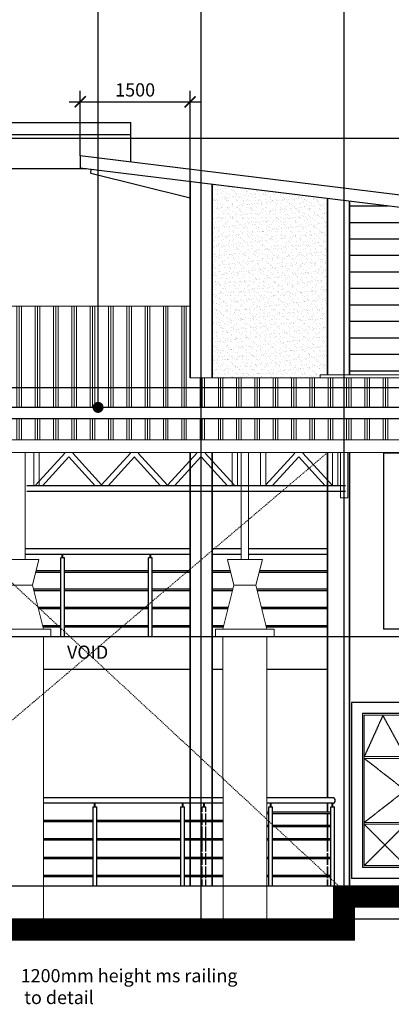
# Model space of a CAD drawing. Units: inches. Extents: x 115952 to 966119, y -755850 to 18208.
# Drawn here: x 260226 to 265299, y -402426 to -388991 of the extents above; entities that cross this region are included whole.
import ezdxf
from ezdxf.enums import TextEntityAlignment as Align

# ---------------------------------------------------------------- set-up
doc = ezdxf.new("R2010")
doc.units = ezdxf.units.IN
doc.header["$MEASUREMENT"] = 0
for name, pattern in [('CENTER2', [1.125, 0.75, -0.125, 0.125, -0.125]), ('DASHDOT', [1, 0.5, -0.25, 0, -0.25]), ('DASHED2', [0.375, 0.25, -0.125])]:
    doc.linetypes.add(name, pattern=pattern)
for name, color, linetype, lineweight in [('A-FLOR-OTLN', 2, 'Continuous', 9), ('A-ROOF', 4, 'Continuous', 9), ('A-WALL', 2, 'Continuous', 9), ('BCOLUMN', 4, 'Continuous', 35), ('bgp', 8, 'Continuous', 13), ('deshdot', 252, 'DASHDOT', 15), ('HATCH', 8, 'Continuous', 5)]:
    doc.layers.add(name, color=color, linetype=linetype, lineweight=lineweight)
for name, color, linetype in [('BDIM100', 15, 'Continuous'), ('BGD8', 8, 'CENTER2'), ('BRAILING', 5, 'Continuous'), ('BSPEC100', 15, 'Continuous'), ('BSPEC25', 15, 'Continuous'), ('BWIN', 1, 'Continuous'), ('cubicle', 7, 'Continuous'), ('SWING DOOR WIN', 8, 'DASHED2')]:
    doc.layers.add(name, color=color, linetype=linetype)
doc.styles.add('ARIAL', font='ARIAL.TTF', dxfattribs={"width": 0.8})
doc.dimstyles.new('DIM100', dxfattribs={"dimtxt": 180, "dimasz": 150, "dimexe": 150, "dimexo": 0, "dimgap": 70, "dimtad": 1, "dimtoh": 1, "dimdec": 0, "dimzin": 0, "dimdsep": 46, "dimtxsty": 'ARIAL', "dimblk": 'ARCHTICK', "dimcen": 0, "dimdle": 150, "dimclrd": 256, "dimclre": 256, "dimclrt": 1, "dimadec": 0, "dimazin": 0, "dimtfac": 1, "dimtdec": 0, "dimtmove": 0, "dimatfit": 3, "dimldrblk": 'DOT', "dimfxl": 0, "dimtolj": 1, "dimtzin": 0, "dimlwd": -1, "dimlwe": -1, "dimarcsym": 0})
doc.dimstyles.new('DIM100$7', dxfattribs={"dimtxt": 180, "dimasz": 150, "dimexe": 150, "dimexo": 0, "dimgap": 70, "dimtad": 1, "dimtoh": 1, "dimdec": 0, "dimzin": 0, "dimdsep": 46, "dimtxsty": 'ARIAL', "dimblk": 'ARCHTICK', "dimcen": 0, "dimdle": 150, "dimclrd": 256, "dimclre": 256, "dimclrt": 1, "dimadec": 0, "dimazin": 0, "dimtfac": 1, "dimtdec": 0, "dimtmove": 0, "dimatfit": 3, "dimldrblk": 'DOT', "dimfxl": 0, "dimtolj": 1, "dimtzin": 0, "dimlwd": -1, "dimlwe": -1, "dimarcsym": 0})

# ---------------------------------------------------------------- blocks, each defined once
blk = doc.blocks.new('_ARCHTICK')
at = {"color": 0, "linetype": 'ByBlock', "const_width": 0.15}
blk.add_lwpolyline([(-0.5, -0.5), (0.5, 0.5)], dxfattribs=at)
blk = doc.blocks.new('_DOT')
at = {"color": 0, "linetype": 'ByBlock'}
blk.add_line((-0.5, 0), (-1, 0), dxfattribs=at)
at = {"color": 0, "linetype": 'ByBlock', "const_width": 0.5}
blk.add_lwpolyline([(-0.25, 0, 1), (0.25, 0, 1)], format="xyb", close=True, dxfattribs=at)
blk = doc.blocks.new('*D463')
at = {"layer": 'BDIM100'}
for p, q in [((261052, -390847), (261052, -389961)), ((262552, -391201), (262552, -389961)), ((260902, -390111), (262702, -390111))]:
    blk.add_line(p, q, dxfattribs=at)
at = {"layer": 'Defpoints', "color": 0}
for p in [(262552, -390111), (261052, -390847), (262552, -391201)]:
    blk.add_point(p, dxfattribs=at)
at = {"layer": 'BDIM100', "linetype": 'Continuous', "ltscale": 5, "xscale": 150, "yscale": 150, "zscale": 150, "rotation": 180}
blk.add_blockref('_ARCHTICK', (261052, -390111), dxfattribs=at)
at = {"layer": 'BDIM100', "linetype": 'Continuous', "ltscale": 5, "xscale": 150, "yscale": 150, "zscale": 150}
blk.add_blockref('_ARCHTICK', (262552, -390111), dxfattribs=at)
at = {"layer": 'BDIM100', "color": 1, "linetype": 'Continuous', "ltscale": 5, "insert": (261802, -389949), "char_height": 180, "attachment_point": 5, "style": 'ARIAL'}
blk.add_mtext('\\A1;1500', dxfattribs=at)

msp = doc.modelspace()

# ---------------------------------------------------------------- hatches: boundary and pattern name
at = {"layer": 'BCOLUMN', "ltscale": 5}
h = msp.add_hatch(dxfattribs=at)
h.set_pattern_fill('AR-SAND', color=8, scale=50, style=0)
h.set_pattern_definition([(37.5, (-774080.85, -168201.74), (-3.149668, 96.3411885), [0, -76, 0, -85, 0, -81.25]), (7.5, (-774080.85, -168201.74), (88.488835, 141.107303), [0, -41, 0, -68.5, 0, -26.25]), (327.5, (-774142.35, -168201.74), (155.707093, 0.282953), [0, -25, 0, -90, 0, -117.5]), (317.5, (-774142.35, -168201.74), (150.30633, 43.883778), [0, -12.5, 0, -59, 0, -67.5])])
h.paths.add_polyline_path([(264426.9, -391431.6), (262851.9, -391238.3), (262851.9, -392747.5), (264426.9, -392747.5)])
h.paths.add_polyline_path([(262851.9, -392747.5), (262851.9, -393875.6), (264327.2, -393875.6), (264327.2, -393837.5), (264426.9, -393837.5), (264426.9, -392747.5)])
at = {"layer": 'HATCH', "ltscale": 5}
h = msp.add_hatch(dxfattribs=at)
h.set_pattern_fill('PLAST', color=256, scale=1000, angle=90, style=0)
h.paths.add_polyline_path([(243457.1, -393237.5), (241950.7, -393237.5), (241950.7, -393875.6), (238447.5, -393875.6), (238447.5, -394723.9), (246388.9, -394723.9), (246388.9, -396056.7), (258203.5, -396056.7), (258203.5, -394723.9), (266098.7, -394723.9), (266098.7, -393875.6), (262551.9, -393875.6), (262551.9, -392898.6), (256277.9, -392898.6), (256277.9, -393875.6), (243457.1, -393875.6)])
h.paths.add_polyline_path([(238778, -394431), (238778, -394281), (249490, -394281), (249490, -394431)], flags=16)
h.paths.add_polyline_path([(246842.5, -394962), (246842.5, -395112), (257749.9, -395112), (257749.9, -394962)], flags=16)
h.paths.add_polyline_path([(246842.5, -395732.7), (246842.5, -395882.7), (257749.9, -395882.7), (257749.9, -395732.7)], flags=16)
h.paths.add_polyline_path([(265780, -394431), (265780, -394281), (255338.5, -394281), (255338.5, -394431)], flags=16)

# ---------------------------------------------------------------- linework, layer by layer
at = {"color": 15, "linetype": 'Continuous', "ltscale": 5}
for p, q in [((260446.8, -395335.5), (260840.6, -394905.5)), ((260535.4, -395349.8), (260895.9, -394956.2)), ((261255.7, -395349.8), (260895.2, -394956.2)), ((261344.3, -395335.5), (260950.5, -394905.5)), ((261344.4, -395335.5), (261738.2, -394905.5)), ((261433, -395349.8), (261793.5, -394956.2)), ((262149.3, -395349.8), (261788.8, -394956.2)), ((262237.9, -395335.5), (261844.1, -394905.5)), ((262249, -395335.5), (262642.8, -394905.5)), ((262337.6, -395349.8), (262698.1, -394956.2)), ((263064.6, -395349.8), (262704, -394956.2)), ((263153.1, -395335.5), (262759.3, -394905.5)), ((263586.1, -395335.5), (263979.9, -394905.5)), ((263674.7, -395349.8), (264035.2, -394956.2)), ((264396.4, -395349.8), (264035.9, -394956.2)), ((264485, -395335.5), (264091.2, -394905.5)), ((264671.3, -395349.8, -16.4), (260323.6, -395349.8, -16.4)), ((264671.3, -395430.7, -16.4), (260323.6, -395430.7, -16.4))]:
    msp.add_line(p, q, dxfattribs=at)
at = {"layer": 'A-FLOR-OTLN'}
for p, q in [((260551.6, -400807.5, 0), (263001.4, -400807.5, 0)), ((263601.6, -400807.5, 0), (276176.7, -400807.5, -32.9)), ((263156.8, -401257.5, 0), (260116.8, -401257.5, 0))]:
    msp.add_line(p, q, dxfattribs=at)
at = {"layer": 'A-ROOF'}
for p, q in [((256277.9, -392898.6, -26.5), (262551.9, -392898.6, -8.3)), ((266098.7, -393875.6, 0), (262551.9, -393875.6, 0)), ((264327.2, -393837.5, 0), (277335.9, -393837.5, 0)), ((264327.2, -393837.5, 0), (264327.2, -393875.6, 0)), ((258203.5, -394723.9, 0), (266098.7, -394723.9, 0)), ((266098.7, -394898.3, 0), (258203.5, -394898.3, 0))]:
    msp.add_line(p, q, dxfattribs=at)
at = {"layer": 'A-ROOF', "color": 3}
for p, q in [((260301.2, -396357.8, 0), (260301.2, -394899.2, 0)), ((263251, -396357.5, 0), (263251, -394898.9, 0)), ((263351, -396357.5, 0), (263351, -394898.9, 0)), ((260013.7, -396357.8, 0), (260488.7, -396357.8, 0)), ((260488.7, -396357.8, 0), (260401.2, -396707.8, 0)), ((263063.5, -396357.5, 0), (263538.5, -396357.5, 0)), ((263151, -396707.5, 0), (263063.5, -396357.5, 0)), ((263538.5, -396357.5, 0), (263451, -396707.5, 0)), ((260101.2, -396707.8, 0), (260401.2, -396707.8, 0)), ((260401.2, -396707.8, 0), (260551.2, -397307.8, 0)), ((263001, -397307.5, 0), (263151, -396707.5, 0)), ((263151, -396707.5, 0), (263451, -396707.5, 0)), ((263451, -396707.5, 0), (263601, -397307.5, 0)), ((260651.2, -397307.8, 0), (259851.2, -397307.8, 0)), ((260651.2, -397307.8, 0), (260651.2, -397407.8, 0)), ((262901, -397307.5, 0), (262901, -397407.5, 0)), ((263701, -397307.5, 0), (262901, -397307.5, 0)), ((263701, -397307.5, 0), (263701, -397407.5, 0)), ((260651.2, -397407.8, 0), (259851.2, -397407.8, 0)), ((260551.2, -397407.8, 0), (260551.6, -401257.5, 0)), ((263701, -397407.5, 0), (262901, -397407.5, 0)), ((263001.4, -401257.5, 0), (263001, -397407.5, 0)), ((263601.3, -397407.5, 16.4), (263601.6, -401257.5, 16.4))]:
    msp.add_line(p, q, dxfattribs=at)
at = {"layer": 'A-ROOF', "color": 3, "elevation": -16.4}
msp.add_lwpolyline([(264604.1, -395514.2), (264704.1, -395514.2), (264704.1, -394898.3), (264604.1, -394898.3)], close=True, dxfattribs=at)
at = {"layer": 'A-ROOF', "color": 3, "const_width": 300, "elevation": 0}
msp.add_lwpolyline([(227184.1, -400957.5), (239851.8, -400957.5), (239851.8, -401407.5), (264653.9, -401407.5), (264653.9, -400957.5), (277481.6, -400957.5)], dxfattribs=at)
at = {"layer": 'A-WALL', "color": 15}
msp.add_line((259744.5, -392898.6, 0), (261077.2, -392898.6, 0), dxfattribs=at)
at = {"layer": 'BCOLUMN', "color": 2, "ltscale": 5}
for p, q in [((262551.9, -391201.4, -8.3), (262551.9, -393875.6, -8.3)), ((262851.9, -391238.3, -8.3), (262851.9, -393875.6, -8.3)), ((264426.9, -391431.6, -16.4), (264426.9, -393837.5, -16.4)), ((264726.9, -391468.5, -16.4), (264726.9, -393837.5, -16.4)), ((262551.9, -394898.3, -8.2), (262551.9, -395709.5, -8.2)), ((262851.9, -394898.3, -8.2), (262851.9, -396138.9, -8.2)), ((264426.9, -394898.3, -16.4), (264426.9, -399607.5, -16.4)), ((264726.9, -394898.3, -16.4), (264726.9, -400807.5, -16.4)), ((262551.9, -395709.5, -8.2), (262551.9, -400807.5, -8.2)), ((262851.9, -396138.9, -8.2), (262851.9, -400807.5, -8.2)), ((264426.9, -399682.5, -16.4), (264426.9, -399800.4, -16.4)), ((264426.9, -399820.4, -16.4), (264426.9, -399981.1, -16.4)), ((264426.9, -400001.1, -16.4), (264426.9, -400161.8, -16.4)), ((264426.9, -400181.8, -16.4), (264426.9, -400342.5, -16.4)), ((264426.9, -400362.5, -16.4), (264426.9, -400523.2, -16.4)), ((264426.9, -400543.2, -16.4), (264426.9, -400704, -16.4)), ((264426.9, -400724, -16.4), (264426.9, -400807.5, -16.4)), ((264576.9, -400807.5, -16.4), (264576.9, -401257.5, -16.4))]:
    msp.add_line(p, q, dxfattribs=at)
at = {"layer": 'BGD8', "linetype": 'CENTER2', "ltscale": 10}
for p, q in [((262703.8, -401257.5, 0), (262703.8, -381129.4, 0)), ((264653.9, -401257, -9.2), (264653.9, -381128.9, 0)), ((221055.2, -390607.5, 0), (282950.8, -390607.5, 0)), ((221055.2, -394007.5, 0), (282950.8, -394007.5, 0)), ((221055.2, -397407.5, 0), (282950.8, -397407.5, 0)), ((221055.2, -400807.5, 0), (282950.8, -400807.5, 0)), ((221055.2, -401257.5, 0), (282950.8, -401257.5, 0))]:
    msp.add_line(p, q, dxfattribs=at)
at = {"layer": 'bgp'}
for p, q in [((267379.7, -398457.5, 12.3), (264979.7, -398457.5, 12.3)), ((267379.7, -398457.5, 12.3), (264979.7, -398457.5, 12.3)), ((272154.7, -398482.5, 12.3), (264929.7, -398482.5, 12.3)), ((264929.7, -398482.5, 12.3), (264929.7, -400532.5, 12.3)), ((272154.7, -399045, 12.3), (264929.7, -399045, 12.3)), ((272154.7, -399070, 12.3), (264929.7, -399070, 12.3)), ((272154.7, -399945, 12.3), (264929.7, -399945, 12.3)), ((272154.7, -399970, 12.3), (264929.7, -399970, 12.3)), ((272154.7, -400532.5, 12.3), (264929.7, -400532.5, 12.3)), ((267379.7, -400557.5), (264979.7, -400557.5))]:
    msp.add_line(p, q, dxfattribs=at)
at = {"layer": 'BRAILING', "color": 1, "linetype": 'Continuous'}
for p, q in [((263001.1, -399607.5, -36.3), (260551.3, -399607.5, -20.5)), ((263001.1, -399682.5, -36.3), (260551.3, -399682.5, -20.5)), ((261247.6, -399732.5, -12.3), (261247.6, -399682.5, -12.3)), ((261257.6, -399732.5, -12.3), (261257.6, -399682.5, -12.3)), ((262447.6, -399732.5, -12.3), (262447.6, -399682.5, -12.3)), ((262457.6, -399732.5, -12.3), (262457.6, -399682.5, -12.3)), ((264496.8, -399607.5, -36.3), (263601.4, -399607.5, -19.9)), ((264496.8, -399682.5, -36.3), (263601.4, -399682.5, -19.9)), ((263647.6, -399732.5, -12.3), (263647.6, -399682.5, -12.3)), ((263657.6, -399732.5, -12.3), (263657.6, -399682.5, -12.3)), ((264491.8, -399732.5, -36.3), (264491.8, -399682.5, -36.3)), ((264501.8, -399732.5, -36.3), (264501.8, -399682.5, -36.3)), ((261227.7, -400807.5, 7.6), (261227.6, -399732.5, -12.3)), ((261227.6, -399732.5, -12.3), (261277.6, -399732.5, -12.3)), ((261277.7, -400807.5, 7.6), (261277.6, -399732.5, -12.3)), ((262427.7, -400807.5, 7.6), (262427.6, -399732.5, -12.3)), ((262427.6, -399732.5, -12.3), (262477.6, -399732.5, -12.3)), ((262477.7, -400807.5, 7.6), (262477.6, -399732.5, -12.3)), ((263601.4, -399800.4, 0), (263627.6, -399800.4, 0)), ((263601.4, -399820.4, 0), (263627.6, -399820.4, 0)), ((263627.7, -400807.5, 7.6), (263627.6, -399732.5, -12.3)), ((263627.6, -399732.5, -12.3), (263677.6, -399732.5, -12.3)), ((263677.7, -400807.5, 7.6), (263677.6, -399732.5, -12.3)), ((263677.6, -399800.4, 0), (264471.9, -399800.4, -16.4)), ((263677.6, -399820.4, 0), (264471.9, -399820.4, -16.4)), ((264471.9, -400807.5, -16.4), (264471.8, -399732.5, -36.3)), ((264471.8, -399732.5, -36.3), (264521.8, -399732.5, -36.3)), ((264521.9, -400807.5, -16.4), (264521.8, -399732.5, -36.3)), ((260551.3, -399911.8, 0), (261227.6, -399911.8, 0)), ((260551.3, -399931.8, 0), (261227.6, -399931.8, 0)), ((261277.6, -399911.8, 0), (262427.6, -399911.8, 0)), ((261277.6, -399931.8, 0), (262427.6, -399931.8, 0)), ((262477.6, -399911.8, 0), (263001.2, -399911.8, -16.4)), ((262477.6, -399931.8, 0), (263001.2, -399931.8, -16.4)), ((263601.4, -399981.1, 0), (263627.6, -399981.1, 0)), ((263601.4, -400001.1, 0), (263627.6, -400001.1, 0)), ((263677.6, -399981.1, 0), (264471.9, -399981.1, -16.4)), ((263677.6, -400001.1, 0), (264471.9, -400001.1, -16.4)), ((260551.3, -400161.8, 0), (261227.7, -400161.8, 0)), ((260551.3, -400181.8, 0), (261227.7, -400181.8, 0)), ((261277.7, -400161.8, 0), (262427.7, -400161.8, 0)), ((261277.7, -400181.8, 0), (262427.7, -400181.8, 0)), ((262477.7, -400161.8, 0), (263001.2, -400161.8, -16.4)), ((262477.7, -400181.8, 0), (263001.2, -400181.8, -16.4)), ((263601.4, -400161.8, 0), (263627.7, -400161.8, 0)), ((263601.4, -400181.8, 0), (263627.7, -400181.8, 0)), ((263677.7, -400161.8, 0), (264471.9, -400161.8, -16.4)), ((263677.7, -400181.8, 0), (264471.9, -400181.8, -16.4)), ((260551.3, -400418.1, -52.4), (261227.7, -400418.1, -52.4)), ((260551.3, -400438.1, -52.4), (261227.7, -400438.1, -52.4)), ((261277.7, -400418.1, -52.4), (262427.7, -400418.1, -52.4)), ((261277.7, -400438.1, -52.4), (262427.7, -400438.1, -52.4)), ((262477.7, -400418.1, -52.4), (263001.2, -400418.1, -68.8)), ((262477.7, -400438.1, -52.4), (263001.2, -400438.1, -68.8)), ((263601.4, -400418.1, -52.4), (263627.7, -400418.1, -52.4)), ((263601.4, -400438.1, -52.4), (263627.7, -400438.1, -52.4)), ((263677.7, -400418.1, -52.4), (264471.9, -400418.1, -68.8)), ((263677.7, -400438.1, -52.4), (264471.9, -400438.1, -68.8)), ((260551.3, -400663, -52.4), (261227.7, -400663, -52.4)), ((260551.3, -400683, -52.4), (261227.7, -400683, -52.4)), ((261277.7, -400663, -52.4), (262427.7, -400663, -52.4)), ((261277.7, -400683, -52.4), (262427.7, -400683, -52.4)), ((262477.7, -400663, -52.4), (263001.2, -400663, -68.8)), ((262477.7, -400683, -52.4), (263001.2, -400683, -68.8)), ((263601.4, -400663, -52.4), (263627.7, -400663, -52.4)), ((263601.4, -400683, -52.4), (263627.7, -400683, -52.4)), ((263677.7, -400663, -52.4), (264471.9, -400663, -68.8)), ((263677.7, -400683, -52.4), (264471.9, -400683, -68.8))]:
    msp.add_line(p, q, dxfattribs=at)
msp.add_arc((264496.8, -399645, -36.3), 37.5, 270, 90, dxfattribs=at)
at = {"layer": 'BSPEC25', "color": 15, "linetype": 'Continuous'}
for p, q in [((256277.9, -390392.3, 4), (261744.5, -390392.3, -18.5)), ((261744.5, -390932.1, -16.4), (261744.5, -390392.3, -16.4)), ((261744.5, -390563, -18.5), (256277.9, -390563, 4)), ((261135.6, -391027.5, -15.2), (259744.5, -391027.5, 0))]:
    msp.add_line(p, q, dxfattribs=at)
at = {"layer": 'BSPEC25', "color": 1, "linetype": 'Continuous'}
for p, q in [((271886.2, -392177.3, 0), (261051.9, -390847, 0)), ((261051.9, -390847, -8.3), (261051.9, -391017.2, -8.3)), ((271886.2, -392347.5, 0), (261051.9, -391017.2, 0)), ((261195.5, -391085.3, 32.9), (261201.6, -391035.6, 32.9)), ((261195.5, -391085.3, 32.9), (262551.9, -391421, 32.9))]:
    msp.add_line(p, q, dxfattribs=at)
at = {"layer": 'BWIN', "ltscale": 30}
for p, q in [((265191.2, -394907.5), (265191.2, -397307.5)), ((271491.2, -394907.5), (265191.2, -394907.5)), ((271491.2, -397307.5), (265191.2, -397307.5)), ((276401.7, -398307.5), (264754.7, -398307.5)), ((264754.7, -398307.5), (264754.7, -400707.5)), ((276401.7, -398457.5), (264904.7, -398457.5)), ((264904.7, -398457.5), (264904.7, -400557.5)), ((272179.7, -400557.5), (264904.7, -400557.5)), ((276401.7, -400707.5), (264754.7, -400707.5))]:
    msp.add_line(p, q, dxfattribs=at)
at = {"layer": 'cubicle', "ltscale": 5}
for p, q in [((264726.9, -391530.9, -16.6), (265256.8, -391530.9, -15.1)), ((264726.9, -391755.9, -16.6), (267089.3, -391755.9, -9.7)), ((264726.9, -391980.9, -16.6), (268921.8, -391980.9, -4.3)), ((264726.9, -392205.9, -16.6), (270407.9, -392205.9, 0)), ((264726.9, -392430.9, -16.6), (270407.9, -392430.9, 0)), ((264726.9, -392655.9, -16.6), (270407.9, -392655.9, 0)), ((264726.9, -392880.9, -16.6), (270407.9, -392880.9, 0)), ((264726.9, -393105.9, -16.6), (270407.9, -393105.9, 0)), ((264726.9, -393330.9, -16.6), (270407.9, -393330.9, 0)), ((264726.9, -393555.9, -16.6), (270407.9, -393555.9, 0)), ((264726.9, -393780.9, -16.6), (270407.9, -393780.9, 0)), ((265780, -394281, 0), (255338.5, -394281, 0)), ((255338.5, -394431, 0), (265780, -394431, 0)), ((262551.9, -395709.5, -8.3), (262551.9, -399607.5, -8.3)), ((262851.9, -396138.9, -8.3), (262851.9, -399607.5, -8.3)), ((260301.2, -396207.5, 0), (260652.7, -396207.5, 0)), ((260301.2, -396282.5, -45), (260600.3, -396282.5, -43)), ((260600.3, -396282.5, -43), (262551.9, -396282.5, -30.5)), ((260652.7, -396207.5, 0), (262551.9, -396207.5, 0)), ((260703.2, -396207.5, -42.4), (262032.5, -396207.5, -33.8)), ((260806.1, -396332.5, 0), (260806.1, -396282.5, 0)), ((260816.1, -396332.5, 0), (260816.1, -396282.5, 0)), ((262006.1, -396332.5, 0), (262006.1, -396282.5, 0)), ((262016.1, -396332.5, 0), (262016.1, -396282.5, 0)), ((262851.9, -396207.5, 0), (262899.8, -396207.5, 0)), ((262851.9, -396282.5, -28.5), (262952.2, -396282.5, -27.9)), ((262899.8, -396207.5, 0), (263251, -396207.5, 0)), ((262952.2, -396282.5, -27.9), (263251, -396282.5, -25.9)), ((263351, -396207.5, 0), (263641.3, -396207.5, 0)), ((263351, -396282.5, -25.3), (263588.9, -396282.5, -23.8)), ((263588.9, -396282.5, -23.8), (264426.9, -396282.5, -18.4)), ((263641.3, -396207.5, 0), (264426.9, -396207.5, 0)), ((260786.1, -397407.5, 19.9), (260786.1, -396332.5, 0)), ((260836.1, -396332.5, 0), (260786.1, -396332.5, 0)), ((260836.1, -397407.5, 19.9), (260836.1, -396332.5, 0)), ((261986.1, -397407.5, 19.9), (261986.1, -396332.5, 0)), ((262036.1, -396332.5, 0), (261986.1, -396332.5, 0)), ((262036.1, -397407.5, 19.9), (262036.1, -396332.5, 0)), ((260786.1, -396531.9, -24.6), (260445.2, -396531.9, -24.6)), ((260786.1, -396511.9, -24.6), (260450.2, -396511.9, -24.6)), ((261986.1, -396511.9, -24.6), (260836.1, -396511.9, -24.6)), ((261986.1, -396531.9, -24.6), (260836.1, -396531.9, -24.6)), ((262551.9, -396511.9, -24.6), (262036.1, -396511.9, -24.6)), ((262551.9, -396531.9, -24.6), (262036.1, -396531.9, -24.6)), ((263102.1, -396511.9, -24.6), (262851.9, -396511.9, -24.6)), ((263107.1, -396531.9, -24.6), (262851.9, -396531.9, -24.6)), ((264426.9, -396531.9, -24.6), (263494.9, -396531.9, -24.6)), ((264426.9, -396511.9, -24.6), (263499.9, -396511.9, -24.6)), ((260786.1, -396761.8, -23.9), (260414.7, -396761.8, -23.9)), ((260786.1, -396781.8, -23.9), (260419.7, -396781.8, -23.9)), ((261986.1, -396761.8, -23.9), (260836.1, -396761.8, -23.9)), ((261986.1, -396781.8, -23.9), (260836.1, -396781.8, -23.9)), ((262551.9, -396761.8, -23.9), (262036.1, -396761.8, -23.9)), ((262551.9, -396781.8, -23.9), (262036.1, -396781.8, -23.9)), ((263137.5, -396761.8, -23.9), (262851.9, -396761.8, -23.9)), ((263132.5, -396781.8, -23.9), (262851.9, -396781.8, -23.9)), ((264426.9, -396761.8, -23.9), (263464.6, -396761.8, -23.9)), ((264426.9, -396781.8, -23.9), (263469.6, -396781.8, -23.9)), ((260786.1, -397011.5, -24.6), (260477.1, -397011.5, -24.6)), ((260786.1, -397031.5, -24.6), (260482.1, -397031.5, -24.6)), ((261986.1, -397011.5, -24.6), (260836.1, -397011.5, -24.6)), ((261986.1, -397031.5, -24.6), (260836.1, -397031.5, -24.6)), ((262551.9, -397011.5, -24.6), (262036.1, -397011.5, -24.6)), ((262551.9, -397031.5, -24.6), (262036.1, -397031.5, -24.6)), ((263075.1, -397011.5, -24.6), (262851.9, -397011.5, -24.6)), ((263070.1, -397031.5, -24.6), (262851.9, -397031.5, -24.6)), ((264426.9, -397011.5, -24.6), (263527, -397011.5, -24.6)), ((264426.9, -397031.5, -24.6), (263532, -397031.5, -24.6)), ((260786.1, -397260.7, -24.6), (260539.5, -397260.7, -24.6)), ((261986.1, -397260.7, -24.6), (260836.1, -397260.7, -24.6)), ((262551.9, -397260.7, -24.6), (262036.1, -397260.7, -24.6)), ((263012.7, -397260.7, -24.6), (262851.9, -397260.7, -24.6)), ((264426.9, -397260.7, -24.6), (263589.3, -397260.7, -24.6)), ((260786.1, -397280.7, -24.6), (260544.5, -397280.7, -24.6)), ((261986.1, -397280.7, -24.6), (260836.1, -397280.7, -24.6)), ((262551.9, -397280.7, -24.6), (262036.1, -397280.7, -24.6)), ((263007.7, -397280.7, -24.6), (262851.9, -397280.7, -24.6)), ((264426.9, -397280.7, -24.6), (263594.3, -397280.7, -24.6)), ((260551.3, -397407.5, 0), (262551.9, -397407.5, 0)), ((262851.9, -397407.5, 0), (263001.1, -397407.5, 0)), ((263601.3, -397407.5, 0), (264426.9, -397407.5, 0)), ((260551.3, -397851.9, 0), (262551.9, -397851.9, 0)), ((262851.9, -397851.9, 0), (263001.1, -397851.9, 0)), ((263601.4, -397851.9, 0), (264426.9, -397851.9, 0)), ((262551.9, -399682.5, -8.3), (262551.9, -399800.4, -8.3)), ((262738.1, -399732.5, -50.3), (262738.1, -399682.5, -50.3)), ((262748.1, -399732.5, -50.3), (262748.1, -399682.5, -50.3)), ((262851.9, -399682.5, -8.3), (262851.9, -399800.4, -8.3)), ((262551.9, -399820.4, -8.3), (262551.9, -399981.1, -8.3)), ((262718.1, -399800.4, -49.1), (262718.1, -399732.5, -50.3)), ((262718.1, -399732.5, -50.3), (262768.1, -399732.5, -50.3)), ((262718.1, -399981.1, -45.7), (262718.1, -399820.4, -48.7)), ((262768.1, -399800.4, -49.1), (262768.1, -399732.5, -50.3)), ((262768.1, -399981.1, -45.7), (262768.1, -399820.4, -48.7)), ((262851.9, -399820.4, -8.3), (262851.9, -399981.1, -8.3)), ((262551.9, -400001.1, -8.3), (262551.9, -400161.8, -8.3)), ((262718.1, -400161.8, -42.4), (262718.1, -400001.1, -45.4)), ((262768.1, -400161.8, -42.4), (262768.1, -400001.1, -45.4)), ((262851.9, -400001.1, -8.3), (262851.9, -400161.8, -8.3)), ((262551.9, -400181.8, -8.3), (262551.9, -400342.5, -8.3)), ((262718.1, -400342.5, -39), (262718.1, -400181.8, -42)), ((262768.1, -400342.5, -39), (262768.1, -400181.8, -42)), ((262851.9, -400181.8, -8.3), (262851.9, -400342.5, -8.3)), ((262551.9, -400362.5, -8.3), (262551.9, -400523.2, -8.3)), ((262718.1, -400523.2, -35.7), (262718.1, -400362.5, -38.7)), ((262768.1, -400523.2, -35.7), (262768.1, -400362.5, -38.7)), ((262851.9, -400362.5, -8.3), (262851.9, -400523.2, -8.3)), ((262551.9, -400543.2, -8.3), (262551.9, -400704, -8.3)), ((262718.1, -400704, -32.4), (262718.1, -400543.2, -35.3)), ((262768.1, -400704, -32.4), (262768.1, -400543.2, -35.3)), ((262851.9, -400543.2, -8.3), (262851.9, -400704, -8.3)), ((262551.9, -400724, -8.3), (262551.9, -400807.5, -8.3)), ((262718.1, -400807.5, -30.4), (262718.1, -400724, -32)), ((262768.1, -400807.5, -30.4), (262768.1, -400724, -32)), ((262851.9, -400724, -8.3), (262851.9, -400807.5, -8.3))]:
    msp.add_line(p, q, dxfattribs=at)
at = {"layer": 'deshdot', "ltscale": 25}
for p, q in [((264426.9, -394898.3, -16.4), (257460.4, -400807.5, 0)), ((258203.5, -394898.3, 0), (264576.9, -400807.5, -16.4))]:
    msp.add_line(p, q, dxfattribs=at)
at = {"layer": 'HATCH', "color": 15, "linetype": 'Continuous', "ltscale": 5}
for p, q in [((260417.4, -395335.5), (260417.4, -394898.3)), ((260492.4, -395349.8), (260492.4, -394898.3)), ((263126.4, -395335.5), (263126.4, -394898.3)), ((263201.4, -395335.5), (263201.4, -394898.3)), ((263511.1, -395335.5), (263511.1, -394898.3)), ((263586.1, -395335.5), (263586.1, -394898.3)), ((264495.7, -395335.5), (264495.7, -394898.3)), ((264570.7, -395335.5), (264570.7, -394898.3))]:
    msp.add_line(p, q, dxfattribs=at)
at = {"layer": 'SWING DOOR WIN', "ltscale": 10}
for p, q in [((265183.9, -398482.5, 12.3), (264929.7, -399045, 12.3)), ((265492.2, -399045, 12.3), (265183.9, -398482.5, 12.3)), ((264929.9, -399069.9, 12.3), (265492.2, -399507.5, 12.3)), ((265492.2, -399507.5, 12.3), (264929.9, -399944.9, 12.3)), ((264929.7, -399970, 12.3), (265492.2, -400532.5, 12.3)), ((265492.2, -399970, 12.3), (264929.7, -400532.5, 12.3))]:
    msp.add_line(p, q, dxfattribs=at)

# ---------------------------------------------------------------- texts
at = {"layer": 'BSPEC100', "color": 2, "style": 'ARIAL'}
msp.add_text('VOID', height=179.55, dxfattribs=at).set_placement((261153.4, -397644.3, -7.7), align=Align.MIDDLE)
for s, p in [('1200mm height ms railing', (260239.4, -402125.2)), ('to detail', (260287.9, -402422.5, 0))]:
    msp.add_text(s, height=179.55, dxfattribs=at).set_placement(p)

# ---------------------------------------------------------------- dimensions: what is measured, and where the dimension line sits
at = {"layer": 'BDIM100'}
dim = msp.add_linear_dim(base=(262551.9, -390111.3), p1=(261051.9, -390847, 0), p2=(262551.9, -391201.4, 0), dimstyle='DIM100', dxfattribs=at)
dim.commit()
dim.dimension.update_dxf_attribs({"geometry": '*D463', "text_midpoint": (261801.9, -389949.4)})

# ---------------------------------------------------------------- leaders
at = {"layer": 'BDIM100', "ltscale": 30}
for points in [[(258612.8, -396162.9), (258612.8, -385020.9), (261006.3, -385020.9)], [(261296, -394281, -37.9), (261296, -386905.1, -37.9), (263178.4, -386905.1, -37.9)]]:
    msp.add_leader(points, dimstyle='DIM100$7', override={"dimtad": 0}, dxfattribs=at)

doc.saveas('drawing.dxf')
